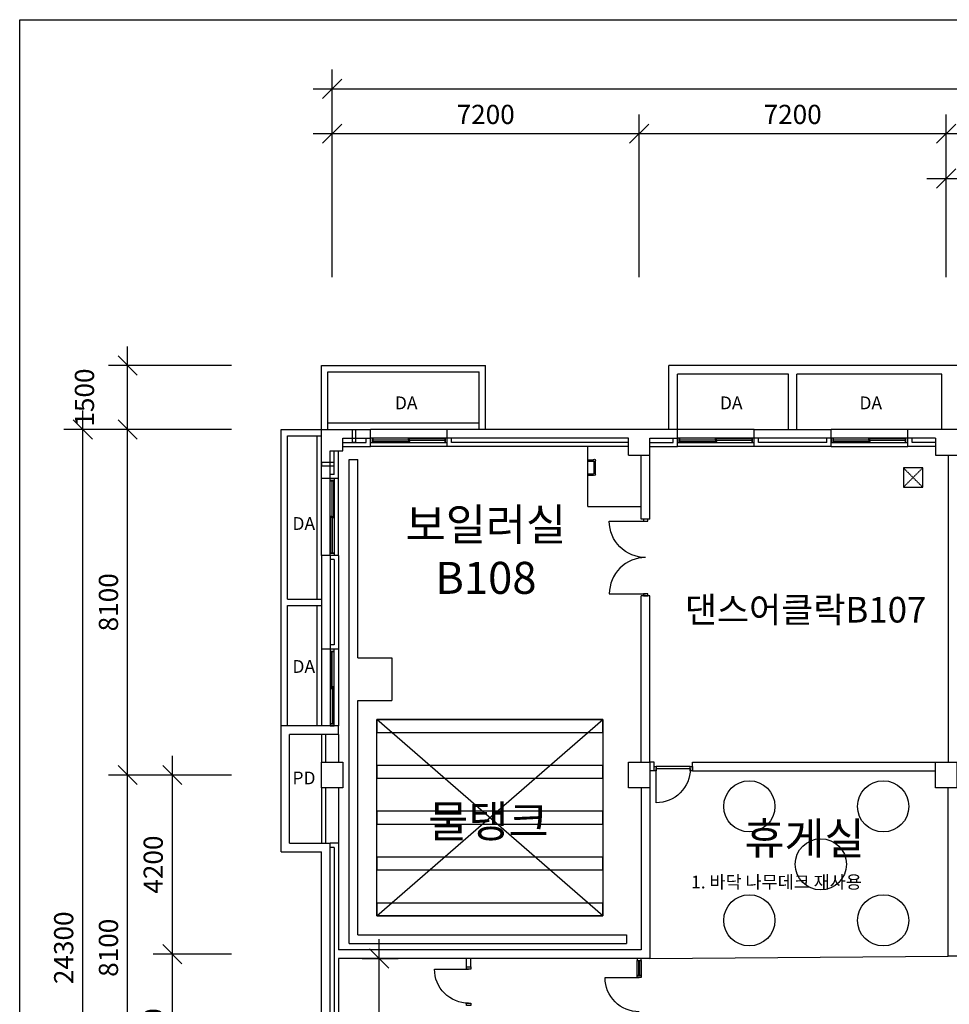
# Model space of a CAD drawing. Units: millimetres. Extents: x 0 to 244501, y 0 to 63000.
# Drawn here: x 99841 to 121646, y 36225 to 59309 of the extents above; entities that cross this region are included whole.
import ezdxf

# ---------------------------------------------------------------- set-up
doc = ezdxf.new("R2010")
doc.units = ezdxf.units.MM
doc.linetypes.add('DASHED', pattern=[19.05, 12.7, -6.35])
for name, color, linetype in [('B', 3, 'Continuous'), ('D', 9, 'Continuous'), ('F', 4, 'Continuous'), ('S', 6, 'Continuous'), ('SS', 253, 'Continuous'), ('T', 7, 'Continuous'), ('W', 2, 'Continuous')]:
    doc.layers.add(name, color=color, linetype=linetype)
doc.styles.add('FORM', font='tahoma.ttf')
doc.styles.add('H', font='romans.shx', dxfattribs={"bigfont": 'ghs.shx'})
doc.styles.add('TEXT', font='txt')
doc.dimstyles.get("Standard").update_dxf_attribs({"dimscale": 0, "dimtxt": 150, "dimasz": 2.5, "dimexe": 1, "dimexo": 1, "dimgap": 1, "dimtad": 1, "dimdec": 4, "dimrnd": 0.01, "dimzin": 12, "dimdsep": 46, "dimtxsty": 'TEXT', "dimcen": -1.5, "dimse1": 1, "dimse2": 1, "dimsd1": 1, "dimsd2": 1, "dimadec": 0, "dimazin": 0, "dimtfac": 1, "dimtdec": 4, "dimtmove": 2, "dimatfit": 3, "dimfxl": 1, "dimtolj": 1, "dimtzin": 12, "dimarcsym": 0})

# ---------------------------------------------------------------- blocks, each defined once
blk = doc.blocks.new('_Oblique')
at = {"color": 0, "linetype": 'ByBlock', "lineweight": -2}
blk.add_line((-0.5, -0.5), (0.5, 0.5), dxfattribs=at)
blk = doc.blocks.new('*D66')
at = {"layer": 'D', "color": 4, "lineweight": -2}
for p, q in [((121571, 53271), (121571, 57088)), ((130571, 53271), (130571, 57088)), ((121121, 56638), (131021, 56638))]:
    blk.add_line(p, q, dxfattribs=at)
at = {"layer": 'Defpoints', "color": 0}
for p in [(130571, 56638), (121571, 52821), (130571, 52821)]:
    blk.add_point(p, dxfattribs=at)
at = {"layer": 'D', "color": 4, "lineweight": -2, "xscale": 450, "yscale": 450, "zscale": 450, "rotation": 180}
blk.add_blockref('_Oblique', (121571, 56638), dxfattribs=at)
at = {"layer": 'D', "color": 4, "lineweight": -2, "xscale": 450, "yscale": 450, "zscale": 450}
blk.add_blockref('_Oblique', (130571, 56638), dxfattribs=at)
at = {"layer": 'D', "color": 3, "insert": (126071, 57088), "char_height": 450, "attachment_point": 5, "style": 'TEXT'}
blk.add_mtext('\\A1;9000', dxfattribs=at)
blk = doc.blocks.new('*D67')
at = {"layer": 'D', "color": 4, "lineweight": -2}
for p, q in [((114371, 53271), (114371, 57088)), ((121571, 53271), (121571, 57088)), ((113921, 56638), (122021, 56638))]:
    blk.add_line(p, q, dxfattribs=at)
at = {"layer": 'Defpoints', "color": 0}
for p in [(121571, 56638), (114371, 52821), (121571, 52821)]:
    blk.add_point(p, dxfattribs=at)
at = {"layer": 'D', "color": 4, "lineweight": -2, "xscale": 450, "yscale": 450, "zscale": 450, "rotation": 180}
blk.add_blockref('_Oblique', (114371, 56638), dxfattribs=at)
at = {"layer": 'D', "color": 4, "lineweight": -2, "xscale": 450, "yscale": 450, "zscale": 450}
blk.add_blockref('_Oblique', (121571, 56638), dxfattribs=at)
at = {"layer": 'D', "color": 3, "insert": (117971, 57088), "char_height": 450, "attachment_point": 5, "style": 'TEXT'}
blk.add_mtext('\\A1;7200', dxfattribs=at)
blk = doc.blocks.new('*D68')
at = {"layer": 'D', "color": 4, "lineweight": -2}
for p, q in [((107171, 53271), (107171, 57088)), ((114371, 53271), (114371, 57088)), ((106721, 56638), (114821, 56638))]:
    blk.add_line(p, q, dxfattribs=at)
at = {"layer": 'Defpoints', "color": 0}
for p in [(114371, 56638), (107171, 52821), (114371, 52821)]:
    blk.add_point(p, dxfattribs=at)
at = {"layer": 'D', "color": 4, "lineweight": -2, "xscale": 450, "yscale": 450, "zscale": 450, "rotation": 180}
blk.add_blockref('_Oblique', (107171, 56638), dxfattribs=at)
at = {"layer": 'D', "color": 4, "lineweight": -2, "xscale": 450, "yscale": 450, "zscale": 450}
blk.add_blockref('_Oblique', (114371, 56638), dxfattribs=at)
at = {"layer": 'D', "color": 3, "insert": (110771, 57088), "char_height": 450, "attachment_point": 5, "style": 'TEXT'}
blk.add_mtext('\\A1;7200', dxfattribs=at)
blk = doc.blocks.new('*D69')
at = {"layer": 'D', "color": 4, "lineweight": -2}
for p, q in [((107171, 53271), (107171, 58138)), ((155171, 53271), (155171, 58138)), ((106721, 57688), (155621, 57688))]:
    blk.add_line(p, q, dxfattribs=at)
at = {"layer": 'Defpoints', "color": 0}
for p in [(155171, 57688), (107171, 52821), (155171, 52821)]:
    blk.add_point(p, dxfattribs=at)
at = {"layer": 'D', "color": 4, "lineweight": -2, "xscale": 450, "yscale": 450, "zscale": 450, "rotation": 180}
blk.add_blockref('_Oblique', (107171, 57688), dxfattribs=at)
at = {"layer": 'D', "color": 4, "lineweight": -2, "xscale": 450, "yscale": 450, "zscale": 450}
blk.add_blockref('_Oblique', (155171, 57688), dxfattribs=at)
at = {"layer": 'D', "color": 3, "insert": (131171, 58138), "char_height": 450, "attachment_point": 5, "style": 'TEXT'}
blk.add_mtext('\\A1;48000', dxfattribs=at)
blk = doc.blocks.new('*D72')
at = {"layer": 'D', "color": 4, "lineweight": -2}
for p, q in [((102373, 33050), (102373, 42050)), ((104813, 41600), (101923, 41600)), ((104813, 33500), (101923, 33500))]:
    blk.add_line(p, q, dxfattribs=at)
at = {"layer": 'Defpoints', "color": 0}
for p in [(102373, 41600), (105263, 41600), (105263, 33500)]:
    blk.add_point(p, dxfattribs=at)
at = {"layer": 'D', "color": 4, "lineweight": -2, "xscale": 450, "yscale": 450, "zscale": 450}
for p, rotation in [((102373, 41600), 90), ((102373, 33500), 270)]:
    blk.add_blockref('_Oblique', p, dxfattribs=dict(at, rotation=rotation))
at = {"layer": 'D', "color": 3, "insert": (101923, 37550), "char_height": 450, "attachment_point": 5, "rotation": 90, "style": 'TEXT'}
blk.add_mtext('\\A1;8100', dxfattribs=at)
blk = doc.blocks.new('*D73')
at = {"layer": 'D', "color": 4, "lineweight": -2}
for p, q in [((102373, 41150), (102373, 50150)), ((104813, 49700), (101923, 49700)), ((104813, 41600), (101923, 41600))]:
    blk.add_line(p, q, dxfattribs=at)
at = {"layer": 'Defpoints', "color": 0}
for p in [(102373, 49700), (105263, 49700), (105263, 41600)]:
    blk.add_point(p, dxfattribs=at)
at = {"layer": 'D', "color": 4, "lineweight": -2, "xscale": 450, "yscale": 450, "zscale": 450}
for p, rotation in [((102373, 49700), 90), ((102373, 41600), 270)]:
    blk.add_blockref('_Oblique', p, dxfattribs=dict(at, rotation=rotation))
at = {"layer": 'D', "color": 3, "insert": (101923, 45650), "char_height": 450, "attachment_point": 5, "rotation": 90, "style": 'TEXT'}
blk.add_mtext('\\A1;8100', dxfattribs=at)
blk = doc.blocks.new('*D74')
at = {"layer": 'D', "color": 4, "lineweight": -2}
for p, q in [((101323, 24950), (101323, 50150)), ((104813, 49700), (100873, 49700)), ((104813, 25400), (100873, 25400))]:
    blk.add_line(p, q, dxfattribs=at)
at = {"layer": 'Defpoints', "color": 0}
for p in [(101323, 49700), (105263, 49700), (105263, 25400)]:
    blk.add_point(p, dxfattribs=at)
at = {"layer": 'D', "color": 4, "lineweight": -2, "xscale": 450, "yscale": 450, "zscale": 450}
for p, rotation in [((101323, 49700), 90), ((101323, 25400), 270)]:
    blk.add_blockref('_Oblique', p, dxfattribs=dict(at, rotation=rotation))
at = {"layer": 'D', "color": 3, "insert": (100873, 37550), "char_height": 450, "attachment_point": 5, "rotation": 90, "style": 'TEXT'}
blk.add_mtext('\\A1;24300', dxfattribs=at)
blk = doc.blocks.new('*D75')
at = {"layer": 'D', "color": 4, "lineweight": -2}
for p, q in [((102373, 49250), (102373, 51650)), ((104813, 51200), (101923, 51200)), ((104813, 49700), (101923, 49700))]:
    blk.add_line(p, q, dxfattribs=at)
at = {"layer": 'Defpoints', "color": 0}
for p in [(102373, 51200), (105263, 51200), (105263, 49700)]:
    blk.add_point(p, dxfattribs=at)
at = {"layer": 'D', "color": 4, "lineweight": -2, "xscale": 450, "yscale": 450, "zscale": 450}
for p, rotation in [((102373, 51200), 90), ((102373, 49700), 270)]:
    blk.add_blockref('_Oblique', p, dxfattribs=dict(at, rotation=rotation))
at = {"layer": 'D', "color": 3, "insert": (101360, 50450), "char_height": 450, "attachment_point": 5, "rotation": 90, "style": 'TEXT'}
blk.add_mtext('\\A1;1500', dxfattribs=at)
blk = doc.blocks.new('*D95')
at = {"layer": 'D', "color": 4, "lineweight": -2}
for p, q in [((103423, 36950), (103423, 42050)), ((104813, 41600), (102973, 41600)), ((104813, 37400), (102973, 37400))]:
    blk.add_line(p, q, dxfattribs=at)
at = {"layer": 'Defpoints', "color": 0}
for p in [(103423, 41600), (105263, 41600), (105263, 37400)]:
    blk.add_point(p, dxfattribs=at)
at = {"layer": 'D', "color": 4, "lineweight": -2, "xscale": 450, "yscale": 450, "zscale": 450}
for p, rotation in [((103423, 41600), 90), ((103423, 37400), 270)]:
    blk.add_blockref('_Oblique', p, dxfattribs=dict(at, rotation=rotation))
at = {"layer": 'D', "color": 3, "insert": (102973, 39500), "char_height": 450, "attachment_point": 5, "rotation": 90, "style": 'TEXT'}
blk.add_mtext('\\A1;4200', dxfattribs=at)
blk = doc.blocks.new('*D96')
at = {"layer": 'D', "color": 4, "lineweight": -2}
for p, q in [((103423, 33050), (103423, 37850)), ((104813, 37400), (102973, 37400)), ((104813, 33500), (102973, 33500))]:
    blk.add_line(p, q, dxfattribs=at)
at = {"layer": 'Defpoints', "color": 0}
for p in [(103423, 37400), (105263, 37400), (105263, 33500)]:
    blk.add_point(p, dxfattribs=at)
at = {"layer": 'D', "color": 4, "lineweight": -2, "xscale": 450, "yscale": 450, "zscale": 450}
for p, rotation in [((103423, 37400), 90), ((103423, 33500), 270)]:
    blk.add_blockref('_Oblique', p, dxfattribs=dict(at, rotation=rotation))
at = {"layer": 'D', "color": 3, "insert": (102973, 35450), "char_height": 450, "attachment_point": 5, "rotation": 90, "style": 'TEXT'}
blk.add_mtext('\\A1;3900', dxfattribs=at)
blk = doc.blocks.new('*D97')
at = {"layer": 'D', "color": 4, "lineweight": -2}
for p, q in [((121571, 53271), (121571, 56038)), ((126071, 53271), (126071, 56038)), ((121121, 55588), (126521, 55588))]:
    blk.add_line(p, q, dxfattribs=at)
at = {"layer": 'Defpoints', "color": 0}
for p in [(126071, 55588), (121571, 52821), (126071, 52821)]:
    blk.add_point(p, dxfattribs=at)
at = {"layer": 'D', "color": 4, "lineweight": -2, "xscale": 450, "yscale": 450, "zscale": 450, "rotation": 180}
blk.add_blockref('_Oblique', (121571, 55588), dxfattribs=at)
at = {"layer": 'D', "color": 4, "lineweight": -2, "xscale": 450, "yscale": 450, "zscale": 450}
blk.add_blockref('_Oblique', (126071, 55588), dxfattribs=at)
at = {"layer": 'D', "color": 3, "insert": (123821, 56038), "char_height": 450, "attachment_point": 5, "style": 'TEXT'}
blk.add_mtext('\\A1;4500', dxfattribs=at)
blk = doc.blocks.new('WW1800')
at = {"layer": 'F'}
for points in [[(0, 0), (50, 0), (50, 100), (0, 100)], [(50, 20), (920, 20), (920, 50), (50, 50)], [(880, 50), (1750, 50), (1750, 80), (880, 80)], [(1750, 0), (1800, 0), (1800, 100), (1750, 100)]]:
    blk.add_lwpolyline(points, close=True, dxfattribs=at)
at = {"layer": 'F', "color": 1}
blk.add_lwpolyline([(1750, 100), (50, 100), (50, 0), (1750, 0)], close=True, dxfattribs=at)
blk = doc.blocks.new('D1800')
at = {"layer": 'F'}
for points in [[(900, 0, 0.414214), (50, 850), (50, 0)], [(900, 0, -0.414214), (1750, 850), (1750, 0)]]:
    blk.add_lwpolyline(points, format="xyb", dxfattribs=at)
for points in [[(0, -50), (50, -50), (50, 50), (0, 50)], [(1750, -50), (1800, -50), (1800, 50), (1750, 50)]]:
    blk.add_lwpolyline(points, close=True, dxfattribs=at)
blk = doc.blocks.new('점검구')
at = {"layer": 'SS', "linetype": 'DASHED'}
for p, q in [((-300, -300), (-750, -750)), ((-750, -300), (-300, -750))]:
    blk.add_line(p, q, dxfattribs=at)
blk.add_lwpolyline([(-750, -750), (-300, -750), (-300, -300), (-750, -300)], close=True, dxfattribs=at)
blk = doc.blocks.new('D900')
at = {"layer": 'Defpoints'}
blk.add_line((50, 0), (850, 0), dxfattribs=at)
at = {"layer": 'F'}
blk.add_lwpolyline([(850, 0, 0.414214), (50, 800), (50, 0)], format="xyb", dxfattribs=at)
for points in [[(0, -50), (50, -50), (50, 50), (0, 50)], [(850, -50), (900, -50), (900, 50), (850, 50)]]:
    blk.add_lwpolyline(points, close=True, dxfattribs=at)
blk = doc.blocks.new('*D102')
at = {"layer": 'D', "color": 4, "lineweight": -2}
for p, q in [((108272, 32850), (108272, 37750)), ((107871, 37300), (108722, 37300)), ((107871, 33300), (108722, 33300))]:
    blk.add_line(p, q, dxfattribs=at)
at = {"layer": 'Defpoints', "color": 0}
for p in [(107421, 37300), (108272, 37300), (107421, 33300)]:
    blk.add_point(p, dxfattribs=at)
at = {"layer": 'D', "color": 4, "lineweight": -2, "xscale": 450, "yscale": 450, "zscale": 450}
for p, rotation in [((108272, 37300), 90), ((108272, 33300), 270)]:
    blk.add_blockref('_Oblique', p, dxfattribs=dict(at, rotation=rotation))
at = {"layer": 'D', "color": 3, "insert": (107822, 35300), "char_height": 450, "attachment_point": 5, "rotation": 90, "style": 'TEXT'}
blk.add_mtext('\\A1;4000', dxfattribs=at)

msp = doc.modelspace()

# ---------------------------------------------------------------- linework, layer by layer
for p, q in [((106920.66407, 51199.67241), (110770.66407, 51199.67241)), ((106920.66407, 49699.67241), (106920.66407, 51199.67241)), ((107070.66407, 51049.67241), (110620.66407, 51049.67241)), ((107070.66407, 49699.67241), (107070.66407, 51049.67241)), ((110620.66407, 49699.67241), (110620.66407, 51049.67241)), ((110770.66407, 49699.67241), (110770.66407, 51199.67241)), ((131149.81144, 51199.67241), (115070.66407, 51199.67241)), ((115070.66407, 49699.67241), (115070.66407, 51199.67241)), ((115270.66407, 49699.67241), (115270.66407, 50999.67241)), ((117870.66407, 50999.67241), (115270.66407, 50999.67241)), ((117870.66407, 49699.67241), (117870.66407, 50999.67241)), ((118070.66407, 49699.67241), (118070.66407, 50999.67241)), ((121470.66407, 50999.67241), (118070.66407, 50999.67241)), ((121470.66407, 49699.67241), (121470.66407, 50999.67241)), ((105970.66407, 42749.67241), (105970.66407, 49699.67241)), ((105970.66407, 49699.67241), (106920.66407, 49699.67241)), ((106920.66407, 48549.67241), (106920.66407, 49699.67241)), ((106920.66407, 49699.67241), (108070.66407, 49699.67241)), ((110620.66407, 49849.67241), (107070.66407, 49849.67241)), ((108070.66407, 49499.67241), (108070.66407, 49699.67241)), ((109870.66407, 49699.67241), (108070.66407, 49699.67241)), ((115270.66407, 49699.67241), (109870.66407, 49699.67241)), ((109870.66407, 49499.67241), (109870.66407, 49699.67241)), ((115270.66407, 49499.67241), (115270.66407, 49699.67241)), ((117070.66407, 49699.67241), (115270.66407, 49699.67241)), ((117070.66407, 49699.67241), (118870.66407, 49699.67241)), ((117070.66407, 49499.67241), (117070.66407, 49699.67241)), ((118870.66407, 49499.67241), (118870.66407, 49699.67241)), ((120670.66407, 49699.67241), (118870.66407, 49699.67241)), ((123370.66407, 49699.67241), (120670.66407, 49699.67241)), ((120670.66407, 49499.67241), (120670.66407, 49699.67241)), ((106120.66407, 49549.67241), (106920.66407, 49549.67241)), ((106120.66407, 45724.67241), (106120.66407, 49549.67241)), ((106820.66407, 45724.67241), (106820.66407, 49549.67241)), ((107420.66407, 49199.67241), (107420.66407, 49499.67241)), ((107420.66407, 49499.67241), (108070.66407, 49499.67241)), ((107970.66407, 49399.67241), (107970.66407, 49499.67241)), ((108070.66407, 49299.67241), (108070.66407, 49499.67241)), ((114120.66407, 49499.67241), (109870.66407, 49499.67241)), ((109870.66407, 49299.67241), (109870.66407, 49499.67241)), ((109970.66407, 49399.67241), (109970.66407, 49499.67241)), ((114120.66407, 49099.67241), (114120.66407, 49499.67241)), ((114620.66407, 49499.67241), (115270.66407, 49499.67241)), ((114620.66407, 49099.67241), (114620.66407, 49499.67241)), ((115170.66407, 49399.67241), (115170.66407, 49499.67241)), ((115270.66407, 49299.67241), (115270.66407, 49499.67241)), ((118870.66407, 49499.67241), (117070.66407, 49499.67241)), ((117070.66407, 49299.67241), (117070.66407, 49499.67241)), ((117170.66407, 49399.67241), (117170.66407, 49499.67241)), ((118770.66407, 49399.67241), (118770.66407, 49499.67241)), ((118870.66407, 49299.67241), (118870.66407, 49499.67241)), ((121320.66407, 49499.67241), (120670.66407, 49499.67241)), ((120670.66407, 49299.67241), (120670.66407, 49499.67241)), ((120770.66407, 49399.67241), (120770.66407, 49499.67241)), ((121320.66407, 49499.67241), (121320.66407, 49099.67241)), ((107120.66407, 49199.67241), (107420.66407, 49199.67241)), ((107120.66407, 48549.67241), (107120.66407, 49199.67241)), ((107220.66407, 48649.67241), (107220.66407, 49199.67241)), ((107320.66407, 48549.67241), (107320.66407, 49199.67241)), ((107420.66407, 49399.67241), (107970.66407, 49399.67241)), ((107420.66407, 49299.67241), (108070.66407, 49299.67241)), ((109870.66407, 49299.67241), (108070.66407, 49299.67241)), ((114120.66407, 49299.67241), (109870.66407, 49299.67241)), ((114120.66407, 49399.67241), (109970.66407, 49399.67241)), ((113170.66407, 47899.67241), (113170.66407, 49299.67241)), ((114620.66407, 49399.67241), (115170.66407, 49399.67241)), ((114620.66407, 49299.67241), (115270.66407, 49299.67241)), ((117070.66407, 49299.67241), (115270.66407, 49299.67241)), ((118870.66407, 49299.67241), (117070.66407, 49299.67241)), ((118770.66407, 49399.67241), (117170.66407, 49399.67241)), ((118870.66407, 49299.67241), (120670.66407, 49299.67241)), ((121320.66407, 49299.67241), (120670.66407, 49299.67241)), ((121320.66407, 49399.67241), (120770.66407, 49399.67241)), ((107570.66407, 37649.67241), (107570.66407, 48999.67241)), ((107770.66407, 44349.67241), (107770.66407, 48999.67241)), ((113170.66407, 48991.93569), (113300.66407, 48991.93569)), ((113170.66407, 48961.93569), (113300.66407, 48961.93569)), ((113305.66407, 48956.93569), (113305.66407, 48666.93569)), ((113335.66407, 48956.93569), (113335.66407, 48666.93569)), ((114120.66407, 49099.67241), (114620.66407, 49099.67241)), ((114420.66407, 47599.67241), (114420.66407, 49099.67241)), ((114620.66407, 47599.67241), (114620.66407, 49099.67241)), ((121320.66407, 49099.67241), (121820.66407, 49099.67241)), ((121620.66407, 49099.67241), (121620.66407, 41899.67241)), ((107120.66407, 48549.67241), (106920.66407, 48549.67241)), ((106920.66407, 46749.67241), (106920.66407, 48549.67241)), ((107220.66407, 48649.67241), (107120.66407, 48649.67241)), ((107320.66407, 48549.67241), (107120.66407, 48549.67241)), ((107320.66407, 46749.67241), (107320.66407, 48549.67241)), ((113170.66407, 48661.93569), (113300.66407, 48661.93569)), ((113170.66407, 48631.93569), (113300.66407, 48631.93569)), ((113170.66407, 47899.67241), (114420.66407, 47899.67241)), ((114620.66407, 47599.67241), (114420.66407, 47599.67241)), ((107120.66407, 46749.67241), (106920.66407, 46749.67241)), ((106920.66407, 46749.67241), (106920.66407, 44549.67241)), ((107320.66407, 46749.67241), (107120.66407, 46749.67241)), ((107120.66407, 46749.67241), (107120.66407, 44549.67241)), ((107220.66407, 46649.67241), (107120.66407, 46649.67241)), ((107220.66407, 46649.67241), (107120.66407, 46649.67241)), ((107220.66407, 46649.67241), (107220.66407, 44649.67241)), ((107320.66407, 46749.67241), (107320.66407, 44549.67241)), ((106120.66407, 45724.67241), (106920.66407, 45724.67241)), ((114420.66407, 41899.67241), (114420.66407, 45799.67241)), ((114620.66407, 41899.67241), (114620.66407, 45799.67241)), ((106120.66407, 42749.67241), (106120.66407, 45574.67241)), ((106120.66407, 45574.67241), (106920.66407, 45574.67241)), ((106820.66407, 42749.67241), (106820.66407, 45574.67241)), ((107220.66407, 44649.67241), (107120.66407, 44649.67241)), ((107220.66407, 44649.67241), (107120.66407, 44649.67241)), ((107120.66407, 44549.67241), (106920.66407, 44549.67241)), ((106920.66407, 44549.67241), (106920.66407, 42749.67241)), ((107320.66407, 44549.67241), (107120.66407, 44549.67241)), ((107320.66407, 44549.67241), (107320.66407, 42749.67241)), ((107770.66407, 44349.67241), (108570.66407, 44349.67241)), ((108570.66407, 44349.67241), (108570.66407, 43349.67241)), ((108570.66407, 44149.67241), (108570.66407, 44149.67241)), ((107770.66407, 37849.67241), (107770.66407, 43349.67241)), ((107770.66407, 43349.67241), (108570.66407, 43349.67241)), ((105970.66407, 39799.67241), (105970.66407, 42749.67241)), ((107320.66407, 42749.67241), (105970.66407, 42749.67241)), ((113520.66407, 38299.67241), (108220.66407, 42899.67241)), ((108220.66407, 38299.67241), (113520.66407, 42899.67241)), ((107320.66407, 42549.67241), (106170.66407, 42549.67241)), ((106170.66407, 39999.67241), (106170.66407, 42549.67241)), ((107320.66407, 42549.67241), (107320.66407, 41899.67241)), ((106920.66407, 41299.67241), (106920.66407, 41899.67241)), ((106920.66407, 41899.67241), (107420.66407, 41899.67241)), ((107420.66407, 41899.67241), (107420.66407, 41299.67241)), ((107420.66407, 41299.67241), (106920.66407, 41299.67241)), ((107320.66407, 41299.67241), (107320.66407, 39999.67241)), ((114420.66407, 41299.67241), (114420.66407, 37499.67241)), ((114620.66407, 41299.67241), (114620.66407, 37299.67241)), ((121620.66407, 37349.67241), (121620.66407, 41299.67241)), ((106170.66407, 39999.67241), (107120.66407, 39999.67241)), ((107120.66407, 33799.67241), (107120.66407, 39999.67241)), ((107320.66407, 39999.67241), (107120.66407, 39999.67241)), ((107320.66407, 39999.67241), (107320.66407, 37499.67241)), ((105970.66407, 39799.67241), (106920.66407, 39799.67241)), ((106920.66407, 25399.67241), (106920.66407, 39799.67241)), ((107220.66407, 39899.67241), (107120.66407, 39899.67241)), ((107220.66407, 39899.67241), (107220.66407, 33799.67241)), ((107570.66407, 37649.67241), (114070.66407, 37649.67241)), ((107770.66407, 37849.67241), (114070.66407, 37849.67241)), ((114070.66407, 37849.67241), (114070.66407, 37649.67241)), ((114420.66407, 37499.67241), (107320.66407, 37499.67241)), ((114620.66407, 37299.67241), (107320.66407, 37299.67241)), ((107320.66407, 37299.67241), (107320.66407, 33799.67241)), ((110320.66407, 37099.67241), (110320.66407, 37299.67241)), ((110420.66407, 37099.67241), (110420.66407, 37299.67241)), ((114620.66407, 37299.67241), (121620.66407, 37349.67241)), ((121820.66407, 37349.67241), (121620.66407, 37349.67241))]:
    msp.add_line(p, q)
at = {"color": 1}
for p, q in [((114720.66407, 41899.67241), (114620.66407, 41899.67241)), ((114720.66407, 41699.67241), (114720.66407, 41899.67241)), ((115620.66407, 41899.67241), (121320.66407, 41899.67241)), ((115620.66407, 41699.67241), (115620.66407, 41899.67241)), ((114720.66407, 41699.67241), (114620.66407, 41699.67241)), ((115620.66407, 41699.67241), (121320.66407, 41699.67241))]:
    msp.add_line(p, q, dxfattribs=at)
for points in [[(99841.14602, 59309.04507), (163711.29736, 59309.04507), (163711.29736, 8400.03234), (99841.14602, 8400.03234)], [(107720.0193, 49699.67241), (107720.0193, 49399.67241), (107645.0193, 49399.67241), (107645.0193, 49699.67241)], [(106920.66407, 48850.31718), (107220.66407, 48850.31718), (107220.66407, 48925.31718), (106920.66407, 48925.31718)], [(113520.66407, 38299.67241), (108220.66407, 38299.67241), (108220.66407, 42899.67241), (113520.66407, 42899.67241)], [(108220.66407, 42599.67241), (113520.66407, 42599.67241), (113520.66407, 42899.67241), (108220.66407, 42899.67241)], [(106920.66407, 41899.67241), (107020.66407, 41899.67241), (107020.66407, 42549.67241), (106920.66407, 42549.67241)], [(108220.66407, 41524.67241), (113520.66407, 41524.67241), (113520.66407, 41824.67241), (108220.66407, 41824.67241)], [(114620.66407, 41299.67241), (114120.66407, 41299.67241), (114120.66407, 41899.67241), (114620.66407, 41899.67241)], [(121320.66407, 41899.67241), (121820.66407, 41899.67241), (121820.66407, 41299.67241), (121320.66407, 41299.67241)], [(106920.66407, 39999.67241), (107020.66407, 39999.67241), (107020.66407, 41299.67241), (106920.66407, 41299.67241)], [(108220.66407, 40449.67241), (113520.66407, 40449.67241), (113520.66407, 40749.67241), (108220.66407, 40749.67241)], [(108220.66407, 39374.67241), (113520.66407, 39374.67241), (113520.66407, 39674.67241), (108220.66407, 39674.67241)], [(108220.66407, 38299.67241), (113520.66407, 38299.67241), (113520.66407, 38599.67241), (108220.66407, 38599.67241)], [(114420.66407, 37299.67241), (114320.66407, 37299.67241), (114320.66407, 37249.67241), (114420.66407, 37249.67241)], [(114320.66407, 37249.67241), (114420.66407, 37249.67241), (114420.66407, 36899.67241), (114320.66407, 36899.67241)]]:
    msp.add_lwpolyline(points, close=True)
msp.add_lwpolyline([(115570.66407, 41799.67241), (114770.66407, 41799.67241), (114770.66407, 41749.67241), (115570.66407, 41749.67241)], close=True, dxfattribs=at)
msp.add_lwpolyline([(114379.66407, 37249.67241), (114379.66407, 36899.67241), (114361.66407, 36899.67241), (114361.66407, 37249.67241)])
for centre, radius in [((113320.66407, 48976.93569), 25), ((113320.66407, 48646.93569), 25), ((116954.2836, 40865.03917), 600), ((120094.92587, 40865.03917), 600), ((118630.70763, 39507.555), 600), ((116954.2836, 38192.49246), 600), ((120094.92587, 38192.49246), 600)]:
    msp.add_circle(centre, radius)
at = {"layer": 'B'}
msp.add_line((114620.66407, 45799.67241), (114420.66407, 45799.67241), dxfattribs=at)
at = {"layer": 'F'}
for points in [[(110370.66407, 36249.67241, -0.4142135624), (109570.66407, 37049.67241), (110370.66407, 37049.67241)], [(114370.66407, 36049.67241, -0.4142135624), (113570.66407, 36849.67241), (114370.66407, 36849.67241)]]:
    msp.add_lwpolyline(points, format="xyb", dxfattribs=at)
for points in [[(110420.66407, 37099.67241), (110420.66407, 37049.67241), (110320.66407, 37049.67241), (110320.66407, 37099.67241)], [(114420.66407, 36899.67241), (114420.66407, 36849.67241), (114320.66407, 36849.67241), (114320.66407, 36899.67241)], [(110420.66407, 36249.67241), (110420.66407, 36199.67241), (110320.66407, 36199.67241), (110320.66407, 36249.67241)]]:
    msp.add_lwpolyline(points, close=True, dxfattribs=at)
at = {"layer": 'SS'}
msp.add_line((107570.66407, 48999.67241), (107770.66407, 48999.67241), dxfattribs=at)
at = {"layer": 'W'}
msp.add_line((107320.66407, 42549.67241), (107320.66407, 42749.67241), dxfattribs=at)

# ---------------------------------------------------------------- block references
msp.add_blockref('점검구', (121320.66407, 49099.67241))
at = {"xscale": -1, "rotation": 90.0000000000167}
msp.add_blockref('WW1800', (107220.66407, 48549.67241), dxfattribs=at)
at = {"layer": 'F'}
for p in [(108070.66407, 49399.67241), (115270.66407, 49399.67241), (118870.66407, 49399.67241)]:
    msp.add_blockref('WW1800', p, dxfattribs=at)
at = {"layer": 'F', "color": 1, "xscale": -1, "rotation": 180}
msp.add_blockref('D900', (114720.66407, 41749.67241), dxfattribs=at)
at = {"layer": 'S', "rotation": 89.9999999999833}
msp.add_blockref('WW1800', (107220.66407, 42749.67241), dxfattribs=at)
at = {"layer": 'SS', "rotation": 90}
msp.add_blockref('D1800', (114520.66407, 45799.67241), dxfattribs=at)

# ---------------------------------------------------------------- texts
at = {"style": 'FORM'}
for s, insert, char_height, width, attachment_point in [('{\\fGulim|b0|i0|c129|p50;보일러실} \\PB108', (110775.86596, 46848.24627), 750, 3938.7879738, 5), ('{\\fGulim|b0|i0|c129|p50;1. 바닥 나무데크 재사용}', (115588.90415, 39091.27333), 300, 5690.1108112, 4)]:
    msp.add_mtext(s, dxfattribs=dict(at, insert=insert, char_height=char_height, width=width, attachment_point=attachment_point))
at = {"color": 1, "attachment_point": 5, "style": 'FORM'}
for s, insert, char_height, width in [('{\\fGulim|b0|i0|c129|p50;댄스어클락}B107', (118275.4272, 45475.99051), 600, 4051.1069787), ('{\\fGulim|b0|i0|c129|p50;휴게실}', (118249.8717, 40114.61719), 750, 3171.6788644)]:
    msp.add_mtext(s, dxfattribs=dict(at, insert=insert, char_height=char_height, width=width))
at = {"color": 5, "insert": (110836.42738, 40516.18913), "char_height": 750, "width": 2986.3882495, "attachment_point": 5, "style": 'FORM'}
msp.add_mtext('{\\fSHeadG|b0|i0|c129|p18;물탱크}', dxfattribs=at)
at = {"layer": 'T', "style": 'H'}
for s, p in [('DA', (108641.92051, 50174.92547)), ('DA', (116265.28458, 50174.92547)), ('DA', (119537.94103, 50174.92547)), ('DA', (106238.96327, 47346.87532)), ('DA', (106238.96327, 43995.82891)), ('PD', (106238.96327, 41380.85106))]:
    msp.add_text(s, height=300, dxfattribs=at).set_placement(p)

# ---------------------------------------------------------------- dimensions: what is measured, and where the dimension line sits
at = {"layer": 'D'}
for base, p1, p2, picture, middle in [((155170.66407, 57688.40523), (107170.66407, 52820.70347), (155170.66407, 52820.70347), '*D69', (131170.66407, 58138.40523)), ((114370.66407, 56638.40523), (107170.66407, 52820.70347), (114370.66407, 52820.70347), '*D68', (110770.66407, 57088.40523)), ((121570.66407, 56638.40523), (114370.66407, 52820.70347), (121570.66407, 52820.70347), '*D67', (117970.66407, 57088.40523)), ((130570.66407, 56638.40523), (121570.66407, 52820.70347), (130570.66407, 52820.70347), '*D66', (126070.66407, 57088.40523)), ((126070.66407, 55588.40523), (121570.66407, 52820.70347), (126070.66407, 52820.70347), '*D97', (123820.66407, 56038.40523))]:
    dim = msp.add_linear_dim(base=base, p1=p1, p2=p2, dimstyle='Standard', override={"dimscale": 150, "dimtxt": 3, "dimasz": 3, "dimexe": 3, "dimexo": 3, "dimgap": 1.5, "dimblk1": 'Oblique', "dimblk2": 'Oblique', "dimsah": 1, "dimdle": 3, "dimse1": 0, "dimse2": 0, "dimsd1": 0, "dimsd2": 0, "dimclrd": 4, "dimclre": 4, "dimclrt": 3}, dxfattribs=at)
    dim.commit()
    dim.dimension.update_dxf_attribs({"geometry": picture, "text_midpoint": middle})
for base, p1, p2, picture, middle in [((102372.88838, 51199.67241), (105263.49922, 49699.67241), (105263.49922, 51199.67241), '*D75', (101360.38838, 50449.67241)), ((101322.88838, 49699.67241), (105263.49922, 25399.67241), (105263.49922, 49699.67241), '*D74', (100872.88838, 37549.67241)), ((102372.88838, 49699.67241), (105263.49922, 41599.67241), (105263.49922, 49699.67241), '*D73', (101922.88838, 45649.67241)), ((102372.88838, 41599.67241), (105263.49922, 33499.67241), (105263.49922, 41599.67241), '*D72', (101922.88838, 37549.67241)), ((103422.88838, 41599.67241), (105263.49922, 37399.67241), (105263.49922, 41599.67241), '*D95', (102972.88838, 39499.67241)), ((103422.88838, 37399.67241), (105263.49922, 33499.67241), (105263.49922, 37399.67241), '*D96', (102972.88838, 35449.67241)), ((108272.0739, 37299.67241), (107420.66407, 33299.67241), (107420.66407, 37299.67241), '*D102', (107822.0739, 35299.67241))]:
    dim = msp.add_linear_dim(base=base, p1=p1, p2=p2, angle=90, dimstyle='Standard', override={"dimscale": 150, "dimtxt": 3, "dimasz": 3, "dimexe": 3, "dimexo": 3, "dimgap": 1.5, "dimblk1": 'Oblique', "dimblk2": 'Oblique', "dimsah": 1, "dimdle": 3, "dimse1": 0, "dimse2": 0, "dimsd1": 0, "dimsd2": 0, "dimclrd": 4, "dimclre": 4, "dimclrt": 3}, dxfattribs=at)
    dim.commit()
    dim.dimension.update_dxf_attribs({"geometry": picture, "text_midpoint": middle})

doc.saveas('drawing.dxf')
